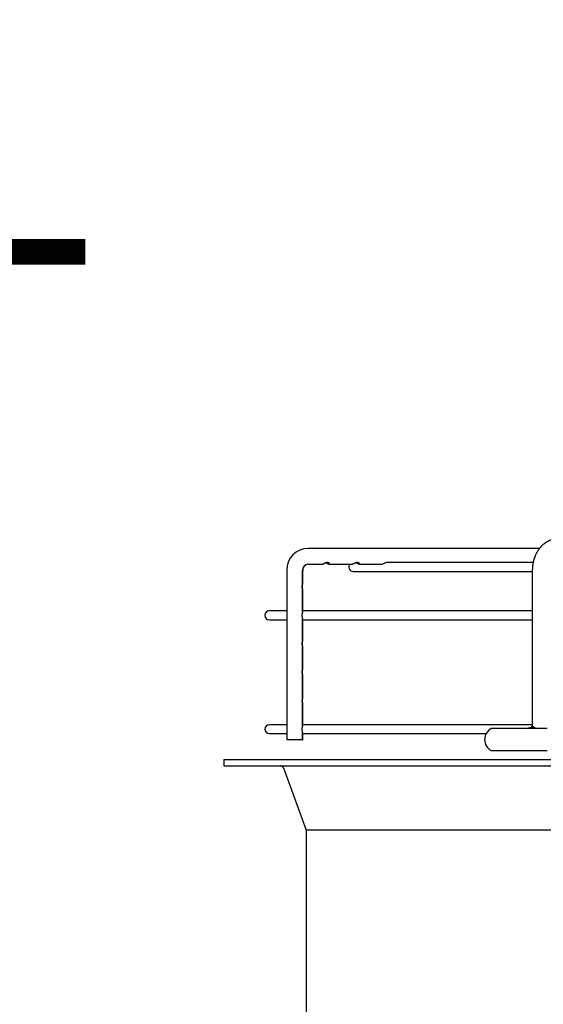
# Paper-space layout 'Layout1' of a CAD drawing. Units: inches. Extents: x 0 to 16.7, y -0.8 to 10.7.
# Drawn here: x 13.5 to 13.8, y 8.6 to 9.1 of the extents above; entities that cross this region are included whole.
import ezdxf
from ezdxf import colors
from ezdxf.entities.mleader import LeaderData, LeaderLine
from ezdxf.math import Vec2, Vec3

# ---------------------------------------------------------------- set-up
doc = ezdxf.new("R2010")
doc.units = ezdxf.units.IN
doc.header["$MEASUREMENT"] = 0
doc.layers.add('__ADD-OA001_F_FI', color=7, linetype='Continuous')
doc.layers.add('Default', color=7, linetype='Continuous')

# ---------------------------------------------------------------- blocks, each defined once
blk = doc.blocks.new('SE1')
at = {"layer": '__ADD-OA001_F_FI', "color": 7, "linetype": 'Continuous'}
for p, q in [((13.79434192512519, 8.86785922676358), (13.67908998408273, 8.867859226763578)), ((13.67908998408273, 8.859985211015545), (13.68627985333014, 8.859985211015545)), ((13.68954469042709, 8.859985211015545), (13.70118783158447, 8.859985211015545)), ((13.70445231732162, 8.859985211015546), (13.71609577296263, 8.859985211015546)), ((13.79112751951619, 8.860772612590347), (13.71834290295428, 8.860772612590347)), ((13.66830783255788, 8.856835604716332), (13.66830783255788, 8.772426155897433)), ((13.67618184830591, 8.850212303744401), (13.67618184830591, 8.856835604716332)), ((13.67627948610117, 8.850212303744401), (13.67627948610117, 8.856835604716332)), ((13.70140897583433, 8.85636316377145), (13.79073544032729, 8.85636316377145)), ((13.79073544032729, 8.856835604716332), (13.79073544032729, 8.780457651960427)), ((13.67618184830591, 8.836035092055132), (13.67618184830591, 8.847080983148755)), ((13.67627948610117, 8.836678124401372), (13.67627948610117, 8.847080983148757)), ((13.66830783255788, 8.83667812440137), (13.65967669236976, 8.83667812440137)), ((13.79073544032729, 8.83667812440137), (13.67618184830591, 8.83667812440137)), ((13.65967669236976, 8.832268675582473), (13.66830783255788, 8.832268675582473)), ((13.67618184830591, 8.821865847051487), (13.67618184830591, 8.832911523888816)), ((13.67618184830591, 8.832268675582473), (13.79073544032729, 8.832268675582473)), ((13.67627948610117, 8.821865847051487), (13.67627948610117, 8.832268675582474)), ((13.67618184830591, 8.807692618705032), (13.67618184830591, 8.818734526455843)), ((13.67627948610117, 8.807692618705032), (13.67627948610117, 8.818734526455843)), ((13.67618184830591, 8.793520356899478), (13.67618184830591, 8.804561298109384)), ((13.67627948610117, 8.793520356899478), (13.67627948610117, 8.804561298109384)), ((13.67618184830591, 8.779342178669305), (13.67618184830591, 8.79038781980508)), ((13.67627948610117, 8.779985211015543), (13.67627948610117, 8.79038781980508)), ((13.66830783255788, 8.779985211015543), (13.65967669236976, 8.779985211015543)), ((13.79070730058461, 8.779985211015543), (13.67618184830591, 8.779985211015543)), ((13.67618184830591, 8.772426155897433), (13.67618184830591, 8.776218610502987)), ((13.79808883995003, 8.778095447236018), (13.77022985957836, 8.778095447236023)), ((13.79155260618292, 8.77888284881082), (13.79081572229184, 8.77888284881082)), ((13.65967669236976, 8.775575762196645), (13.66830783255788, 8.775575762196645)), ((13.67618184830591, 8.772426155897433), (13.66830783255788, 8.772426155897433)), ((13.67618184830591, 8.775575762196645), (13.7677362351559, 8.775575762196645)), ((13.67618184830591, 8.772426155897433), (13.67627948610117, 8.772426155897433)), ((13.67627948610117, 8.772426155897433), (13.67627948610117, 8.775575762196645)), ((13.77022985957836, 8.767071825188774), (13.79808883995003, 8.767071825188774)), ((13.63699952701543, 8.762741116527355), (14.72361370024378, 8.762741116527351)), ((13.63699952701543, 8.762741116527355), (13.63699952701543, 8.759591510228143)), ((13.63699952701543, 8.759591510228143), (14.72361370024378, 8.75959151022814)), ((13.66666647446368, 8.758554885130662), (13.6779444089052, 8.727540565416488)), ((14.68266881835402, 8.727540565416488), (13.6779444089052, 8.727540565416492)), ((13.67794440890519, 8.72754056541649), (13.67794440890519, 8.630457651960427))]:
    blk.add_line(p, q, dxfattribs=at)
for centre, radius, start, end in [((13.67921126627762, 8.856955805024288), 0.01090409624845494, 90.63729272248801, 180.6316075786319), ((13.67921911834025, 8.85694858490611), 0.003039370623167103, 92.43506853592876, 182.1303027976614), ((13.67931675613551, 8.856948584906112), 0.003039370623164839, 102.2074555063583, 182.1303027976948), ((13.67931675613551, 8.856948584906112), 0.003039370623164839, 92.43506853596365, 93.9797663681087), ((13.70140897583433, 8.858567888180898), 0.002204724409448577, 139.9947991150493, 270), ((13.65967669236976, 8.834473399991923), 0.002204724409448926, 90, 270), ((13.65967669236976, 8.777780486606094), 0.002204724409448926, 90, 270), ((13.77327945276434, 8.772583636212396), 0.006299212598425336, 118.9550243717875, 241.0449756281984), ((13.66518648482047, 8.758016707078536), 0.001574803149606126, 19.98310652244662, 90)]:
    blk.add_arc(centre, radius, start, end, dxfattribs=at)
for points, knots in [([(13.80353738823437, 8.872583334199732), (13.80346100299353, 8.87258250625776), (13.80334626091951, 8.872581122805382), (13.80317961144032, 8.87257550989999), (13.80305929200569, 8.872569928189698), (13.80296800206256, 8.87256485675607), (13.80285513649158, 8.872557776102393), (13.80271146089769, 8.872547035446768), (13.80256472279538, 8.872533686821145), (13.80244742878062, 8.87252162431097), (13.80234680073651, 8.872510430912255), (13.80222951439779, 8.872496225760074), (13.80210505353731, 8.872479666782057), (13.80199111389799, 8.872463165490258), (13.80189501580384, 8.872448332637342), (13.80180056977501, 8.872432991821123), (13.80169061378956, 8.872414123710366), (13.80156889287621, 8.872391821444577), (13.80145453684998, 8.872369482063053), (13.80136110767681, 8.872350296798674), (13.80127574781453, 8.872332104162545), (13.8011795184481, 8.872310811970566), (13.80104128842036, 8.872278762452888), (13.80087885771124, 8.872238539752587), (13.80071044526736, 8.872193753845261), (13.80055692158384, 8.872150537580708), (13.80040372911696, 8.872105120781246), (13.800248572362, 8.872056555548435), (13.80009647149994, 8.872006456885533), (13.7999423973235, 8.871953352587845), (13.79978972399368, 8.871898151840151), (13.79965107135002, 8.871845660309615), (13.79953925014714, 8.87180183944862), (13.79943187400329, 8.871758620811294), (13.79930231580443, 8.871704887507033), (13.79915336211825, 8.871640638703429), (13.79900618285608, 8.871574516558454), (13.79886151031008, 8.871507252854988), (13.79869809375818, 8.871428594931889), (13.79851690668323, 8.87133750614293), (13.79834528516868, 8.87124727926544), (13.79819590066112, 8.871165924791933), (13.79805133017091, 8.87108477753108), (13.79789553559362, 8.87099433932077), (13.79774025259258, 8.870900897660993), (13.79760323999598, 8.87081570479), (13.7974740063395, 8.870733176601423), (13.79733766973847, 8.870643748562967), (13.79718864592294, 8.870542816509696), (13.79704191999492, 8.87044014073587), (13.79690830698401, 8.87034381465158), (13.79678653557405, 8.870253638519594), (13.79667398717676, 8.870168229784271), (13.79652319473115, 8.870051149603796), (13.79633078294623, 8.869896338097535), (13.79608701245128, 8.869690343355906), (13.79584206456596, 8.869472333159745), (13.79560500780441, 8.86925013038157), (13.79538319415038, 8.869032260516223), (13.79519780135344, 8.868841883988159), (13.79503911928213, 8.868672963813095), (13.79489910820728, 8.868519716628692), (13.79474193411357, 8.868342285807374), (13.79456446102973, 8.868134472539877), (13.79437972958567, 8.867908954668875), (13.7942036944718, 8.867684709046577), (13.7940432809861, 8.86747213373982), (13.7939008709733, 8.867276341677186), (13.79377218184541, 8.867093376386315), (13.79365531300671, 8.866922068867234), (13.7935393427277, 8.866746992318527), (13.79337781214381, 8.86649553954291), (13.79318437545352, 8.866178762407285), (13.79297013921934, 8.865804547297266), (13.79277361621039, 8.865440273573913), (13.79257880799817, 8.86505661218789), (13.79241067063941, 8.864702572311932), (13.79227132076796, 8.864391426761637), (13.79216351096603, 8.864139699180338), (13.7920599461109, 8.863886964246474), (13.79195677875005, 8.863623166023237), (13.79186985864544, 8.863389312809502), (13.79180400805604, 8.863204658223719), (13.79176325019273, 8.863087331151565), (13.79173286891587, 8.862998179673413), (13.79170433930918, 8.86291322407411), (13.79166946966403, 8.862807571967059), (13.79162076919925, 8.862656316355773), (13.79155821467446, 8.862455044379768), (13.79148239543354, 8.862199208102615), (13.79139699822974, 8.861893485201712), (13.79130441929324, 8.861537167138577), (13.79120752924959, 8.861129886245923), (13.79111499831365, 8.860696549977957), (13.79102920707457, 8.860241835859062), (13.79095191544774, 8.859769915547986), (13.79088176597699, 8.859258957168807), (13.79082143967407, 8.858706886935876), (13.79077434446422, 8.858118687024351), (13.79074195348119, 8.85747783466347), (13.79073755604086, 8.857078611689838), (13.79073544122647, 8.856835604716332)], [0, 0, 0, 0, 0.009283308051297396, 0.01661323392120306, 0.02196570812607178, 0.0255566878405137, 0.02919347740806163, 0.03760831820571387, 0.04546699252149757, 0.04955095210314026, 0.05393080499522773, 0.05951841160347689, 0.06594442853285744, 0.0713430481349409, 0.07545447135754964, 0.07937293008873544, 0.08455603248184085, 0.09088353564721587, 0.09647503856146632, 0.1006411739389122, 0.1040415868260089, 0.1085311199224174, 0.1142614025852845, 0.1236343306969782, 0.1315950041933915, 0.1382388711957103, 0.1455606193501574, 0.1536016762166118, 0.1606341488069869, 0.1675711603058044, 0.1760160410133197, 0.1830016083466164, 0.1879740020550485, 0.1925172318245936, 0.1989547610326814, 0.2073480681602012, 0.2149056576804949, 0.2211883415824547, 0.2292932252408779, 0.2399240598046374, 0.2492220964165796, 0.2560212113685333, 0.2633444158041678, 0.2721093455620802, 0.280898574010116, 0.288318299333121, 0.2942319150273813, 0.3019165370663288, 0.3107327789244803, 0.3189387589276722, 0.3264432099702139, 0.3332553450063225, 0.3396351996935178, 0.3457305898336247, 0.3593051579320171, 0.3733537800687246, 0.3892018588836427, 0.4040148777625013, 0.4175773872449222, 0.4315252147209455, 0.4401426073571742, 0.4490707086365642, 0.4597161694182256, 0.4722867776624702, 0.4860157995297436, 0.4989714851424626, 0.5106829818229875, 0.521800217741048, 0.5313913663850164, 0.5405816528976831, 0.549481183916654, 0.559380790500997, 0.5804292299310322, 0.5988674647717027, 0.616570069785292, 0.6351698636104769, 0.6556176940541024, 0.6681385783522747, 0.6798521831297197, 0.6914182106876239, 0.7037724250319531, 0.716723705282212, 0.7238143136385317, 0.7291746939909898, 0.7328064536946669, 0.7359997426793824, 0.7408269837528022, 0.7473193111411299, 0.7567244795596696, 0.7682901797271021, 0.7820136229516804, 0.7978819205266875, 0.815867286666949, 0.8359218079324519, 0.8547233096716503, 0.8750258490364656, 0.8968675013307028, 0.9203086829085653, 0.9453834897664651, 0.971998276265348, 1, 1, 1, 1]), ([(13.68844283039222, 8.86049933745465), (13.68890540775888, 8.860288919262816), (13.68919780021839, 8.860082445112278), (13.68959843977738, 8.859946379663423), (13.68971719303933, 8.860002915291531), (13.68967459923983, 8.86024470696918), (13.68961905100546, 8.860350039224079), (13.6893856634789, 8.86056063440568), (13.68920474239835, 8.86066396058226), (13.68873589225126, 8.860780826699466), (13.68845102399605, 8.860789576271571), (13.68789402207736, 8.860699959496626), (13.68762053925071, 8.860603704680425), (13.68693107239915, 8.860292162528143), (13.68663035888508, 8.860083253571492), (13.68637098716965, 8.859995215432885), (13.68632014971938, 8.859985977440408), (13.68627765192803, 8.859986493135176)], [0, 0, 0, 0, 0.1249999999999943, 0.1249999999999943, 0.2499999999999886, 0.2499999999999886, 0.3124999999999926, 0.3124999999999926, 0.3749999999999966, 0.3749999999999966, 0.4375000000000006, 0.4375000000000006, 0.5000000000000047, 0.5000000000000047, 0.6250000000000031, 0.6250000000000031, 0.6607283672167898, 0.6607283672167898, 0.6607283672167898, 0.6607283672167898]), ([(13.68796591196102, 8.860676370569154), (13.68779581282277, 8.86062790441478), (13.68763338977373, 8.860565392745311), (13.68702871019441, 8.860292162528143), (13.68672799668034, 8.860083253571492), (13.68646862496491, 8.859995215432885), (13.68641778751464, 8.85998597744041), (13.68637528972329, 8.859986493135176)], [0.4605578359343767, 0.4605578359343767, 0.4605578359343767, 0.4605578359343767, 0.5000000000000047, 0.5000000000000047, 0.6250000000000031, 0.6250000000000031, 0.6607283672167913, 0.6607283672167913, 0.6607283672167913, 0.6607283672167913]), ([(13.70415005220941, 8.860080060597843), (13.70440017330726, 8.85995860204901), (13.70455105197865, 8.859955806225603), (13.70463082298052, 8.860179659404483), (13.7045393794336, 8.860431461046506), (13.70398610666284, 8.86070781506417), (13.70374035194877, 8.86076961588017), (13.70319911829948, 8.860778241902871), (13.70290495772412, 8.860723188777108), (13.70238403156271, 8.860549679502768), (13.70215195872191, 8.860434366193108), (13.70177162118358, 8.860230847452668), (13.7016187391805, 8.860141823081491), (13.70136338374923, 8.86001833389468), (13.70125901751949, 8.859986441175913), (13.70118341219354, 8.859986373575635)], [0, 0, 0, 0, 0.1249999999999839, 0.1249999999999839, 0.2499999999999678, 0.2499999999999678, 0.3124999999999684, 0.3124999999999684, 0.374999999999969, 0.374999999999969, 0.4374999999999696, 0.4374999999999696, 0.4999999999999702, 0.4999999999999702, 0.5650752270837655, 0.5650752270837655, 0.5650752270837655, 0.5650752270837655]), ([(13.70282628437702, 8.860689548109733), (13.70288677104465, 8.860673649199587), (13.70294637120381, 8.860655826099462), (13.70352926007445, 8.860460792764338), (13.70389993111156, 8.860201519146678), (13.70415005220941, 8.860080060597843)], [0.8611366156810499, 0.8611366156810499, 0.8611366156810499, 0.8611366156810499, 0.8749999999999895, 0.8749999999999895, 1, 1, 1, 1]), ([(13.71835074131129, 8.860772601620267), (13.71807760575457, 8.86077348991413), (13.71778581911134, 8.860715157632688), (13.71726763738741, 8.86053783959166), (13.71703803119159, 8.860422102409649), (13.71647693916467, 8.860120478741464), (13.71624238791928, 8.85998521101555), (13.71609577296264, 8.859985211015546)], [0.75003063850512, 0.75003063850512, 0.75003063850512, 0.75003063850512, 0.8125000000000099, 0.8125000000000099, 0.8750000000000037, 0.8750000000000037, 1, 1, 1, 1]), ([(13.67617956730004, 8.850176617696505), (13.67617034082949, 8.85009391242691), (13.67613218251264, 8.849974456646278), (13.67603240802529, 8.849632831967767), (13.67597202302385, 8.84940783067959), (13.67589943294747, 8.84888624624925), (13.67589095876134, 8.848588731467888), (13.67594114811468, 8.848043850304473), (13.67599756153552, 8.847793918427387), (13.67612301013663, 8.847337815246505), (13.67617627975985, 8.847174967603369), (13.67617876532581, 8.847078368077018)], [0, 0, 0, 0, 0.06249999999999988, 0.06249999999999988, 0.1249999999999998, 0.1249999999999998, 0.1874999999999996, 0.1874999999999996, 0.2499999999999995, 0.2499999999999995, 0.3358471501348989, 0.3358471501348989, 0.3358471501348989, 0.3358471501348989]), ([(13.6762772050953, 8.850176617696507), (13.67626797862474, 8.85009391242691), (13.6762298203079, 8.84997445664628), (13.67613004582054, 8.849632831967767), (13.67606966081911, 8.84940783067959), (13.67599707074272, 8.84888624624925), (13.67598859655659, 8.848588731467888), (13.67603878590994, 8.848043850304473), (13.67609519933078, 8.847793918427387), (13.67622064793189, 8.847337815246505), (13.67627391755511, 8.847174967603369), (13.67627640312106, 8.84707836807702)], [0, 0, 0, 0, 0.06249999999999988, 0.06249999999999988, 0.1249999999999998, 0.1249999999999998, 0.1874999999999996, 0.1874999999999996, 0.2499999999999995, 0.2499999999999995, 0.3358471501348895, 0.3358471501348895, 0.3358471501348895, 0.3358471501348895]), ([(13.67618017868917, 8.836041561618094), (13.67618051306893, 8.835987771643905), (13.67616544851322, 8.835913426071215), (13.67609955037275, 8.835682412084854), (13.67604019283655, 8.83550062251298), (13.67593989483001, 8.835041844143065), (13.67590241479721, 8.83476587048525), (13.67590119930359, 8.834196215514172), (13.67593758088, 8.833918856169594), (13.67603730887317, 8.833456220307967), (13.67609724593687, 8.833271765139049), (13.67616460941742, 8.833036829967979), (13.67618017320271, 8.83296058982898), (13.67617973502163, 8.832905626791618)], [0.07742047950083641, 0.07742047950083641, 0.07742047950083641, 0.07742047950083641, 0.1250000000000031, 0.1250000000000031, 0.1875000000000046, 0.1875000000000046, 0.2500000000000061, 0.2500000000000061, 0.3125000000000077, 0.3125000000000077, 0.3750000000000092, 0.3750000000000092, 0.4234111780303202, 0.4234111780303202, 0.4234111780303202, 0.4234111780303202]), ([(13.67617956730004, 8.821830161003593), (13.67617034082948, 8.821747455733997), (13.67613218251264, 8.821627999953366), (13.67603240802529, 8.821286375274854), (13.67597202302385, 8.821061373986677), (13.67589943294747, 8.820539789556337), (13.67589095876134, 8.820242274774975), (13.67594114811468, 8.819697393611559), (13.67599756153552, 8.819447461734475), (13.67612301013663, 8.81899135855359), (13.67617627975985, 8.818828510910455), (13.67617876532581, 8.818731911384104)], [0, 0, 0, 0, 0.06249999999999972, 0.06249999999999972, 0.1249999999999994, 0.1249999999999994, 0.1874999999999992, 0.1874999999999992, 0.2499999999999989, 0.2499999999999989, 0.3358471501348987, 0.3358471501348987, 0.3358471501348987, 0.3358471501348987]), ([(13.6762772050953, 8.821830161003593), (13.67626797862474, 8.821747455733997), (13.6762298203079, 8.821627999953366), (13.67613004582054, 8.821286375274854), (13.67606966081911, 8.821061373986677), (13.67599707074272, 8.820539789556337), (13.67598859655659, 8.820242274774975), (13.67603878590994, 8.819697393611559), (13.67609519933078, 8.819447461734475), (13.67622064793189, 8.81899135855359), (13.67627391755511, 8.818828510910455), (13.67627640312106, 8.818731911384106)], [0, 0, 0, 0, 0.06249999999999972, 0.06249999999999972, 0.1249999999999994, 0.1249999999999994, 0.1874999999999992, 0.1874999999999992, 0.2499999999999989, 0.2499999999999989, 0.3358471501348956, 0.3358471501348956, 0.3358471501348956, 0.3358471501348956]), ([(13.67617956730004, 8.807656932657135), (13.67617034082948, 8.807574227387539), (13.67613218251264, 8.807454771606908), (13.67603240802529, 8.807113146928398), (13.67597202302385, 8.80688814564022), (13.67589943294747, 8.80636656120988), (13.67589095876134, 8.806069046428517), (13.67594114811468, 8.805524165265103), (13.67599756153552, 8.805274233388017), (13.67612301013663, 8.804818130207135), (13.67617627975985, 8.804655282563997), (13.67617876532581, 8.80455868303765)], [0, 0, 0, 0, 0.06249999999999972, 0.06249999999999972, 0.1249999999999994, 0.1249999999999994, 0.1874999999999992, 0.1874999999999992, 0.2499999999999989, 0.2499999999999989, 0.3358471501348982, 0.3358471501348982, 0.3358471501348982, 0.3358471501348982]), ([(13.6762772050953, 8.807656932657137), (13.67626797862474, 8.80757422738754), (13.6762298203079, 8.80745477160691), (13.67613004582054, 8.807113146928398), (13.67606966081911, 8.80688814564022), (13.67599707074272, 8.806366561209881), (13.67598859655659, 8.806069046428517), (13.67603878590994, 8.805524165265103), (13.67609519933078, 8.805274233388019), (13.67622064793189, 8.804818130207135), (13.67627391755511, 8.804655282563997), (13.67627640312106, 8.80455868303765)], [0, 0, 0, 0, 0.06249999999999972, 0.06249999999999972, 0.1249999999999994, 0.1249999999999994, 0.1874999999999992, 0.1874999999999992, 0.2499999999999989, 0.2499999999999989, 0.3358471501349045, 0.3358471501349045, 0.3358471501349045, 0.3358471501349045]), ([(13.67618184681699, 8.793521332244136), (13.6761817882269, 8.793452052956463), (13.6761533776933, 8.79335055975062), (13.67606366431274, 8.793048475447284), (13.67600217343527, 8.792843612536863), (13.67591384624035, 8.79234597350594), (13.6758914100725, 8.792054084668452), (13.67591910806683, 8.79149704175963), (13.67596818379681, 8.79123010879311), (13.67610372610992, 8.790691868500458), (13.6761761520686, 8.790496369460008), (13.67617972602954, 8.790386082991908)], [0.001363440435856837, 0.001363440435856837, 0.001363440435856837, 0.001363440435856837, 0.06250000000000128, 0.06250000000000128, 0.1250000000000026, 0.1250000000000026, 0.1875000000000038, 0.1875000000000038, 0.2500000000000051, 0.2500000000000051, 0.3473158029566801, 0.3473158029566801, 0.3473158029566801, 0.3473158029566801]), ([(13.67627948461224, 8.793521332244136), (13.67627942602216, 8.793452052956463), (13.67625101548855, 8.79335055975062), (13.676161302108, 8.793048475447284), (13.67609981123053, 8.792843612536863), (13.67601148403561, 8.79234597350594), (13.67598904786776, 8.792054084668452), (13.67601674586209, 8.79149704175963), (13.67606582159207, 8.79123010879311), (13.67620136390518, 8.790691868500458), (13.67627378986386, 8.79049636946001), (13.6762773638248, 8.790386082991908)], [0.001363440435843411, 0.001363440435843411, 0.001363440435843411, 0.001363440435843411, 0.06250000000000128, 0.06250000000000128, 0.1250000000000026, 0.1250000000000026, 0.1875000000000038, 0.1875000000000038, 0.2500000000000051, 0.2500000000000051, 0.3473158029566713, 0.3473158029566713, 0.3473158029566713, 0.3473158029566713]), ([(13.67618017868917, 8.779348648232267), (13.67618051306893, 8.779294858258076), (13.67616544851322, 8.779220512685386), (13.67609955037275, 8.778989498699024), (13.67604019283655, 8.77880770912715), (13.67593989483001, 8.778348930757236), (13.67590241479722, 8.77807295709942), (13.67590119930359, 8.777503302128343), (13.67593758088, 8.777225942783765), (13.67603730887317, 8.77676330692214), (13.67609724593687, 8.77657885175322), (13.67616460941742, 8.77634391658215), (13.67618017320271, 8.776267676443151), (13.67617973502163, 8.77621271340579)], [0.07742047950082682, 0.07742047950082682, 0.07742047950082682, 0.07742047950082682, 0.1249999999999964, 0.1249999999999964, 0.1874999999999947, 0.1874999999999947, 0.249999999999993, 0.249999999999993, 0.3124999999999912, 0.3124999999999912, 0.3749999999999895, 0.3749999999999895, 0.4234111780302992, 0.4234111780302992, 0.4234111780302992, 0.4234111780302992]), ([(13.7881713161241, 8.778095447236208), (13.78912349211189, 8.778587556213306), (13.79007340547034, 8.778888030956873), (13.79159898308119, 8.778877526031113), (13.7921100836374, 8.778573282539465), (13.79237661102635, 8.778095447236199)], [0, 0, 0, 0, 0.5, 0.5, 1, 1, 1, 1]), ([(13.79073544122649, 8.780457651960427), (13.79073460731233, 8.780375144493314), (13.79073287274365, 8.780242064861541), (13.7907188356893, 8.780033901073923), (13.79069943050744, 8.779850104246975), (13.79067386123092, 8.77966973642432), (13.79064244074109, 8.779499506393648), (13.79060626074725, 8.779341866943493), (13.79057184204433, 8.779212526368582), (13.79053966273939, 8.77910462948231), (13.7905094593119, 8.779012943610683), (13.7904797595678, 8.778931034350649), (13.79046037530165, 8.77888189158993), (13.79045076599317, 8.77885844552449)], [0, 0, 0, 0, 0.03200303253281592, 0.06132575836233776, 0.08870810373391459, 0.1134449332152207, 0.1424084036900546, 0.1676658883958065, 0.1891277964715317, 0.2068874765488331, 0.2240014807098096, 0.2413538132721524, 0.2582768438191706, 0.2582768438191706, 0.2582768438191706, 0.2582768438191706])]:
    blk.add_open_spline(points, degree=3, knots=knots, dxfattribs=at)
blk.add_open_spline([(13.68791795048785, 8.860689914529912), (13.68810505132263, 8.860639994322987), (13.68828300228348, 8.860572040410027), (13.68844283039222, 8.86049933745465)], degree=3, dxfattribs=at)

psp = doc.layouts.get("Layout1")

# ---------------------------------------------------------------- block references
at = {"layer": 'Default'}
psp.add_blockref('SE1', (0, 0), dxfattribs=at)

# ---------------------------------------------------------------- leaders
at = {"layer": 'Default', "color": 7, "linetype": 'Continuous'}
ml = psp.add_multileader_mtext('Standard', dxfattribs=at)
ml.set_content('{\\pxsm0.9;\\fArial|b0||i0||c0|p34;\\W1.;CONTROL PANEL\\P}', color=256)
ml.set_leader_properties()
ml.build(insert=Vec2(0, 0))
ml.multileader.update_dxf_attribs({"dogleg_length": 0.36, "arrow_head_size": 0.12})
ctx = ml.context
ctx.base_point, ctx.char_height, ctx.arrow_head_size, ctx.landing_gap_size = Vec3(12.23045721251888, 9.068087690714972), 0.12, 0.12, 0.042
notes = []
notes.append((ctx, [(0, (1, 1, 0), (11.87045721251888, 9.068087690714972), (1, 0), 0.36, [(0, [(11.15564000224099, 7.447497432334999)], 0, [])])]))
ctx.mtext.insert = Vec3(12.27245721251888, 9.12910769071497)
for ctx, leaders in notes:
    for number, flags, end, landing, length, lines in leaders:
        leader = LeaderData()
        leader.index, (leader.has_last_leader_line, leader.has_dogleg_vector, leader.attachment_direction) = number, flags
        leader.last_leader_point, leader.dogleg_vector, leader.dogleg_length = Vec3(end), Vec3(landing), length
        for number, points, colour, breaks in lines:
            line = LeaderLine()
            line.index, line.vertices, line.color, line.breaks = number, Vec3.list(points), colors.encode_raw_color(colour), breaks
            leader.lines.append(line)
        ctx.leaders.append(leader)

doc.saveas('drawing.dxf')
